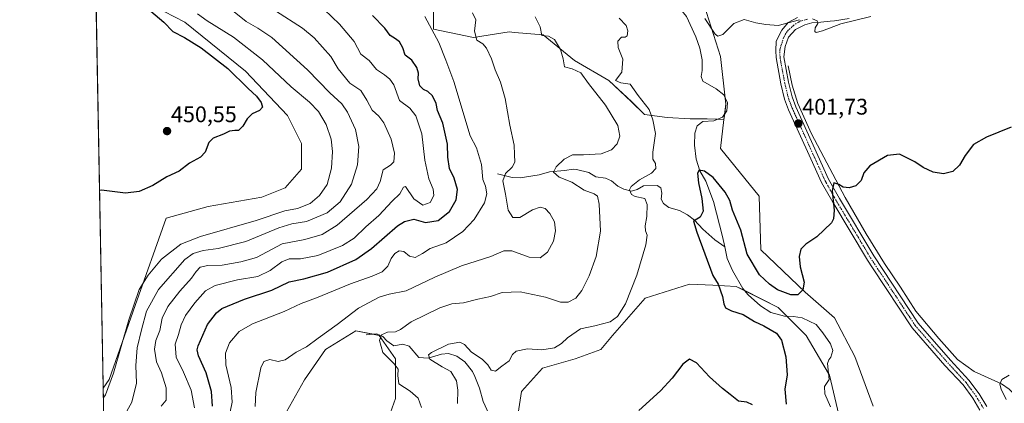
# Model space of a CAD drawing. Units: metres. Extents: x 629234 to 632724, y 4657906 to 4660283.
# Drawn here: x 629234 to 629671, y 4658189 to 4658359 of the extents above; entities that cross this region are included whole.
import ezdxf
from ezdxf.enums import TextEntityAlignment as Align

# ---------------------------------------------------------------- set-up
doc = ezdxf.new("R2010")
doc.units = ezdxf.units.M
doc.header["$MEASUREMENT"] = 0
doc.linetypes.add('TRAZO_Y_PUNTO', pattern=[1, 0.5, -0.25, 0, -0.25])
for name, color, linetype, lineweight in [('Camino', 19, 'Continuous', 0), ('Camino Cxs', 19, 'Continuous', 0), ('Camino eje', 39, 'TRAZO_Y_PUNTO', 13), ('Carátula', 7, 'Continuous', 5), ('Comarca CxS', 133, 'Continuous', 0), ('Comunidad Autónoma CxS', 142, 'Continuous', 0), ('Corriente natural lineal', 142, 'Continuous', 13), ('Cultivos herbáceos CxS', 92, 'Continuous', 0), ('Curva de nivel maestra', 36, 'Continuous', 30), ('Curva de nivel normal', 36, 'Continuous', 0), ('Espacio natural protegido CxS', 2, 'Continuous', 0), ('Municipio CxS', 142, 'Continuous', 0), ('Provincia CxS', 1, 'Continuous', 0), ('Punto de cota en terreno', 7, 'Continuous', 0), ('Rótulo de punto de cota en terreno', 19, 'Continuous', 0), ('Suelo desnudo', 252, 'Continuous', 0), ('Suelo desnudo CxS', 43, 'Continuous', 0)]:
    doc.layers.add(name, color=color, linetype=linetype, lineweight=lineweight)
doc.styles.add('Arial', font='txt', dxfattribs={"height": 0.2})

# ---------------------------------------------------------------- blocks, each defined once
blk = doc.blocks.new('*U157')
at = {"layer": 'Cultivos herbáceos CxS', "color": 92, "linetype": 'Continuous', "lineweight": 0}
for points in [[(629265.2, 4658533.93, 469.22), (629264.96, 4658531.32, 469.23), (629264.9, 4658534.35, 469.21), (629265.2, 4658533.93, 469.22)], [(629273.81, 4658199.05, 445.14), (629271.1, 4658195.26, 445.65), (629267.77, 4658377.49, 450.65), (629275.29, 4658374.14, 449.52), (629307.35, 4658357.58, 447.31), (629334.25, 4658335.85, 448.51), (629352.86, 4658316.19, 448.26), (629359.07, 4658303.77, 448.83), (629359.07, 4658292.39, 448.58), (629351.83, 4658284.11, 448.78), (629341.48, 4658279.97, 448.95), (629317.7, 4658275.83, 449.14), (629299.08, 4658270.66, 449.07), (629285.31, 4658231.91, 443.84), (629273.81, 4658199.05, 445.14)]]:
    blk.add_polyline3d(points, close=True, dxfattribs=at)
blk = doc.blocks.new('*U167')
at = {"layer": 'Curva de nivel normal', "color": 36, "linetype": 'Continuous', "lineweight": 0}
for points in [[(629263.17, 4658629.17, 440), (629264.12, 4658628.57, 440), (629268.32, 4658623.21, 440), (629269.42, 4658619.56, 440), (629271.55, 4658618.2, 440), (629275.55, 4658616.87, 440), (629279.06, 4658612.85, 440), (629284.95, 4658607.05, 440), (629288.68, 4658605.66, 440), (629291.3, 4658603.2, 440), (629296.94, 4658598.78, 440), (629301.05, 4658597.19, 440), (629305.22, 4658593.28, 440), (629308.61, 4658589.15, 440), (629311.06, 4658586.62, 440), (629312.05, 4658583.3, 440), (629313.22, 4658580.79, 440), (629315.38, 4658579.19, 440), (629319.88, 4658577.25, 440), (629327.18, 4658570.86, 440), (629332.02, 4658566.5, 440), (629335.15, 4658561.55, 440), (629338.23, 4658557.5, 440), (629343.17, 4658548.1, 440), (629344.9, 4658541.84, 440), (629345.13, 4658536.74, 440), (629345.8, 4658532.32, 440), (629345.36, 4658528.86, 440), (629344.19, 4658524.36, 440), (629345.08, 4658517.42, 440), (629345.1, 4658511.9, 440), (629341.75, 4658503.95, 440), (629339.51, 4658499.48, 440), (629338.55, 4658496.26, 440), (629336.25, 4658491.34, 440), (629334.94, 4658486.38, 440), (629335.42, 4658479.77, 440), (629336.85, 4658475.46, 440), (629336.28, 4658469.8, 440), (629332.11, 4658454.3, 440), (629330.88, 4658451.16, 440), (629328.17, 4658448.35, 440), (629322.09, 4658445, 440), (629318.76, 4658441.26, 440), (629315.06, 4658437.57, 440), (629310.65, 4658434.42, 440), (629305.3, 4658429.98, 440), (629300.94, 4658428.31, 440), (629298.65, 4658426.56, 440), (629296.66, 4658422.88, 440), (629292.26, 4658418, 440), (629286.15, 4658410.04, 440), (629285.41, 4658408, 440), (629285.56, 4658404.83, 440), (629285.36, 4658399.75, 440), (629283.1, 4658394.72, 440), (629280.79, 4658391.26, 440), (629280.29, 4658389.22, 440), (629281.77, 4658388.26, 440), (629285.84, 4658387.64, 440), (629289.85, 4658385.8, 440), (629294.94, 4658385.22, 440), (629298.74, 4658384.36, 440), (629302.84, 4658382.3, 440), (629307.92, 4658378.93, 440), (629313.25, 4658374.06, 440), (629320.38, 4658367.04, 440), (629328.52, 4658362.68, 440), (629334.54, 4658357.8, 440), (629339.69, 4658354.91, 440), (629345.92, 4658350.67, 440), (629361.78, 4658336.4, 440), (629371.63, 4658326.21, 440), (629376.9, 4658321.28, 440), (629379.54, 4658317.61, 440), (629382.99, 4658309.9, 440), (629384.46, 4658302.43, 440), (629383.89, 4658294.19, 440), (629381.17, 4658285.65, 440), (629376.23, 4658277.83, 440), (629370.42, 4658272.96, 440), (629361.26, 4658269.16, 440), (629354.8, 4658268.11, 440), (629348.96, 4658266.26, 440), (629334.4, 4658260.31, 440), (629322.15, 4658257.13, 440), (629315.42, 4658256.27, 440), (629311.09, 4658254.94, 440), (629307.36, 4658252.25, 440), (629295.68, 4658239.06, 440), (629290.38, 4658229.4, 440), (629288.16, 4658221.07, 440), (629286.24, 4658213.13, 440), (629285.65, 4658205.3, 440), (629285.89, 4658197.46, 440), (629283.84, 4658189.07, 440), (629272.53, 4658168.86, 440), (629271.64, 4658165.79, 440)], [(629271.64, 4658165.79, 440)]]:
    blk.add_polyline3d(points, dxfattribs=at)
blk = doc.blocks.new('*U168')
at = {"layer": 'Curva de nivel normal', "color": 36, "linetype": 'Continuous', "lineweight": 0}
blk.add_polyline3d([(629311.68, 4658186.53, 430), (629310.08, 4658194.39, 430), (629306.69, 4658202.38, 430), (629303.43, 4658209.01, 430), (629302.98, 4658214.7, 430), (629304.6, 4658219, 430), (629305.73, 4658223.37, 430), (629307.58, 4658227.48, 430), (629311.7, 4658233.08, 430), (629316.49, 4658238.38, 430), (629320.76, 4658240.75, 430), (629330.67, 4658243.21, 430), (629339.73, 4658244.81, 430), (629345.25, 4658247.48, 430), (629350.4, 4658251.32, 430), (629353.66, 4658252.52, 430), (629358.68, 4658252.61, 430), (629366.33, 4658254.07, 430), (629377.26, 4658258.45, 430), (629382.42, 4658261.73, 430), (629387.57, 4658266.75, 430), (629393.3, 4658271.81, 430), (629399.26, 4658278.08, 430), (629402.71, 4658281.39, 430), (629404.36, 4658284.39, 430), (629405.16, 4658284.72, 430), (629408.88, 4658279.26, 430), (629412.93, 4658276.43, 430), (629416.18, 4658277.5, 430), (629417.68, 4658280.73, 430), (629417.43, 4658283.47, 430), (629415.56, 4658288.1, 430), (629413.76, 4658296.4, 430), (629412.48, 4658308.07, 430), (629409.74, 4658316.04, 430), (629407.06, 4658319.38, 430), (629402.6, 4658322.83, 430), (629400.07, 4658329.7, 430), (629398.3, 4658332.28, 430), (629395.88, 4658334.18, 430), (629392.32, 4658336.58, 430), (629389.08, 4658340.5, 430), (629385.41, 4658343.32, 430), (629382.45, 4658348.91, 430), (629375.95, 4658356.67, 430), (629369.12, 4658363.08, 430)], dxfattribs=at)
blk = doc.blocks.new('*U178')
at = {"layer": 'Curva de nivel normal', "color": 36, "linetype": 'Continuous', "lineweight": 0}
for points in [[(629611.48, 4658360.09, 405), (629598.16, 4658356.71, 405), (629590.06, 4658353.61, 405), (629587.32, 4658352.87, 405), (629586.66, 4658353.34, 405), (629586.84, 4658355.05, 405), (629587.97, 4658356.88, 405), (629587.78, 4658358.06, 405), (629585.6, 4658358.95, 405)], [(629579.9, 4658358.61, 405), (629570.39, 4658355.98, 405), (629565.03, 4658356.54, 405), (629560.61, 4658357.28, 405), (629555.36, 4658358.64, 405), (629550.75, 4658356.91, 405), (629545.83, 4658352.1, 405), (629543.66, 4658351.3, 405), (629542.56, 4658352.25, 405), (629537.95, 4658359.16, 405)], [(629499.95, 4658359.34, 405), (629503, 4658355.98, 405), (629503.76, 4658353.65, 405), (629503.49, 4658351.46, 405), (629502.59, 4658350.85, 405), (629500.98, 4658350.8, 405), (629499.27, 4658349.08, 405), (629499.5, 4658346.35, 405), (629501.53, 4658341.04, 405), (629501.11, 4658335.38, 405), (629498.3, 4658331.61, 405), (629500.61, 4658330.62, 405), (629504.79, 4658329.99, 405), (629508.43, 4658324.94, 405), (629513.25, 4658318.78, 405), (629514.86, 4658314.21, 405), (629516.04, 4658308.17, 405), (629514.84, 4658299.86, 405), (629514.89, 4658296.7, 405), (629515.98, 4658294.91, 405), (629516.22, 4658292.63, 405), (629514.31, 4658290.52, 405), (629508.98, 4658287.64, 405), (629505.28, 4658284.72, 405), (629504.47, 4658283.11, 405), (629505.45, 4658281.06, 405), (629507.09, 4658280.2, 405), (629511.29, 4658279.28, 405), (629512.29, 4658276.62, 405), (629512.23, 4658271.37, 405), (629511.39, 4658267.26, 405), (629511.56, 4658265.06, 405), (629512.35, 4658263.06, 405), (629511.73, 4658258.73, 405), (629507.83, 4658245.39, 405), (629502.67, 4658232.63, 405), (629499.26, 4658226.95, 405), (629496, 4658224.68, 405), (629489.12, 4658222.94, 405), (629482.83, 4658221.49, 405), (629476.97, 4658217.61, 405), (629474.38, 4658215.07, 405), (629471.33, 4658213.17, 405), (629465.63, 4658212.18, 405), (629459.24, 4658212.69, 405), (629454.26, 4658211.61, 405), (629452.65, 4658210.21, 405), (629451.16, 4658207.34, 405), (629447.84, 4658204.93, 405), (629445.16, 4658202.82, 405), (629443.2, 4658203.26, 405), (629441.67, 4658205.63, 405), (629439.18, 4658208.04, 405), (629434.42, 4658211.21, 405), (629431.36, 4658214.55, 405), (629429.22, 4658215.64, 405), (629424.2, 4658214.81, 405), (629416.67, 4658211.03, 405), (629415.44, 4658210, 405), (629415.94, 4658208.17, 405), (629421.42, 4658204.75, 405), (629425.32, 4658202.64, 405), (629427.85, 4658198.51, 405), (629428.4, 4658194.3, 405), (629428.22, 4658188.48, 405)]]:
    blk.add_polyline3d(points, dxfattribs=at)
blk = doc.blocks.new('*U180')
at = {"layer": 'Curva de nivel normal', "color": 36, "linetype": 'Continuous', "lineweight": 0}
blk.add_polyline3d([(629347.5, 4658362.51, 435), (629359.46, 4658354.81, 435), (629364.66, 4658350.62, 435), (629372.07, 4658342.33, 435), (629375.38, 4658336.83, 435), (629380.45, 4658330.41, 435), (629385.4, 4658327.16, 435), (629388.08, 4658322.94, 435), (629390.37, 4658318.48, 435), (629393.37, 4658315.83, 435), (629395.56, 4658312.83, 435), (629398.78, 4658305.67, 435), (629400.26, 4658299.42, 435), (629400.04, 4658295.56, 435), (629398.51, 4658294.04, 435), (629395.23, 4658292.05, 435), (629393.97, 4658286.88, 435), (629392.48, 4658283.59, 435), (629388.04, 4658278.91, 435), (629374.95, 4658267.5, 435), (629368.19, 4658263.39, 435), (629360.62, 4658261.21, 435), (629350.52, 4658259.18, 435), (629339.15, 4658253.13, 435), (629332.23, 4658251.2, 435), (629323.94, 4658249.78, 435), (629317.61, 4658249.6, 435), (629314.19, 4658248.85, 435), (629312.3, 4658246.99, 435), (629310.28, 4658244, 435), (629305.1, 4658238.22, 435), (629299.77, 4658231.47, 435), (629297.32, 4658226.32, 435), (629296.19, 4658220.76, 435), (629294.51, 4658216.4, 435), (629293.82, 4658212.48, 435), (629294.73, 4658206.88, 435), (629297.06, 4658202, 435), (629299.12, 4658195.38, 435), (629299.05, 4658189.96, 435), (629296.82, 4658187.19, 435)], dxfattribs=at)
blk = doc.blocks.new('*U183')
at = {"layer": 'Curva de nivel maestra', "color": 36, "linetype": 'Continuous', "lineweight": 30}
for points in [[(629673.76, 4658310.91, 400), (629662.75, 4658306.6, 400), (629657.05, 4658303.22, 400), (629653.38, 4658298.39, 400), (629650.89, 4658294.07, 400), (629647.87, 4658291.32, 400), (629643.78, 4658290.26, 400), (629639.1, 4658291.07, 400), (629634.76, 4658293.11, 400), (629631.11, 4658295.55, 400), (629624.3, 4658298.97, 400), (629618.86, 4658298.41, 400), (629611.15, 4658293.82, 400), (629608.5, 4658290.73, 400), (629607.22, 4658287.34, 400), (629604.92, 4658284.96, 400), (629601.91, 4658284.02, 400), (629599.28, 4658284.3, 400), (629597.39, 4658285.6, 400), (629595.16, 4658286.32, 400), (629594.42, 4658282.73, 400), (629595.23, 4658274.23, 400), (629595, 4658270.27, 400), (629594.02, 4658268.48, 400), (629587.64, 4658262.41, 400), (629582.7, 4658259.15, 400), (629580.44, 4658256.82, 400), (629579.76, 4658253.57, 400), (629580.26, 4658249.03, 400), (629581.92, 4658242.2, 400), (629581.4, 4658238.89, 400), (629579.17, 4658236.56, 400), (629576.06, 4658236.61, 400), (629570.07, 4658238.82, 400), (629566.64, 4658241.28, 400), (629562.13, 4658245.46, 400), (629556.76, 4658254.62, 400), (629553.9, 4658265.35, 400), (629550.18, 4658274.15, 400), (629549.02, 4658278.41, 400), (629546.91, 4658282.15, 400), (629541.63, 4658288.68, 400), (629537.82, 4658291.47, 400), (629535.41, 4658291.96, 400), (629534.65, 4658290.56, 400), (629535.12, 4658286.24, 400), (629536.63, 4658279.36, 400), (629537.21, 4658273.73, 400), (629535.8, 4658271.06, 400), (629532.91, 4658269.23, 400), (629534.37, 4658264.36, 400), (629541.43, 4658245.18, 400), (629543.9, 4658241.38, 400), (629545.82, 4658235.91, 400), (629546.32, 4658232.65, 400), (629547.14, 4658230.86, 400), (629549.7, 4658229.5, 400), (629554.93, 4658227.96, 400), (629559.93, 4658224.84, 400), (629564.14, 4658222.85, 400), (629569.77, 4658219.57, 400), (629571.99, 4658216.5, 400), (629573.91, 4658209.13, 400), (629574.4, 4658201.22, 400), (629573.43, 4658194.81, 400), (629573.93, 4658188.22, 400)], [(629559.08, 4658187.83, 400), (629556.59, 4658189.05, 400), (629552.79, 4658189.5, 400), (629549.1, 4658192.44, 400), (629545.69, 4658195.03, 400), (629539.98, 4658200.32, 400), (629534.23, 4658206.45, 400), (629531.09, 4658208.03, 400), (629528.14, 4658205.94, 400), (629523.42, 4658199.66, 400), (629518.2, 4658194.05, 400), (629508.6, 4658185.3, 400)]]:
    blk.add_polyline3d(points, dxfattribs=at)
blk = doc.blocks.new('*U184')
at = {"layer": 'Curva de nivel maestra', "color": 36, "linetype": 'Continuous', "lineweight": 30}
blk.add_polyline3d([(629319.66, 4658187.24, 425), (629319.2, 4658193.73, 425), (629316.76, 4658202.05, 425), (629313.36, 4658209.52, 425), (629312.77, 4658212.27, 425), (629313.23, 4658214.07, 425), (629317.32, 4658223.4, 425), (629321.34, 4658228.63, 425), (629323.8, 4658230.57, 425), (629333.77, 4658234.76, 425), (629345.86, 4658238.71, 425), (629353.56, 4658242.36, 425), (629360.16, 4658243.68, 425), (629370.64, 4658246.61, 425), (629383.1, 4658252.24, 425), (629390.15, 4658257.11, 425), (629401.71, 4658267.19, 425), (629404.7, 4658269.17, 425), (629408.82, 4658270.13, 425), (629414.11, 4658268.64, 425), (629419.7, 4658269.6, 425), (629424.67, 4658273.61, 425), (629427.59, 4658278.78, 425), (629428.27, 4658283.35, 425), (629426.71, 4658288.42, 425), (629424.63, 4658292.61, 425), (629423.94, 4658297.59, 425), (629423.79, 4658303.43, 425), (629421.76, 4658312.73, 425), (629419.37, 4658318.34, 425), (629418.8, 4658321.44, 425), (629417.18, 4658324.82, 425), (629415.1, 4658326.79, 425), (629413.14, 4658327.61, 425), (629411.58, 4658329.34, 425), (629410.76, 4658332.34, 425), (629410.88, 4658334.96, 425), (629410.2, 4658337.38, 425), (629408, 4658340.62, 425), (629405.1, 4658342.87, 425), (629404.03, 4658346.1, 425), (629402.54, 4658348.77, 425), (629400.82, 4658350.1, 425), (629398.4, 4658351.56, 425), (629396.03, 4658354.82, 425), (629390.55, 4658360.52, 425)], dxfattribs=at)
blk = doc.blocks.new('*U190')
at = {"layer": 'Curva de nivel maestra', "color": 36, "linetype": 'Continuous', "lineweight": 30}
for points in [[(629263.74, 4658598.03, 450), (629264.69, 4658597.35, 450), (629297.5, 4658574.42, 450), (629310.7, 4658564.44, 450), (629319.93, 4658555.39, 450), (629325.37, 4658548.3, 450), (629329.26, 4658539.36, 450), (629330.75, 4658530.37, 450), (629330.16, 4658522.52, 450), (629328.93, 4658517.37, 450), (629321.65, 4658496.72, 450), (629315.65, 4658475.98, 450), (629311.86, 4658465.69, 450), (629304.52, 4658453.37, 450), (629293.55, 4658441.23, 450), (629282.55, 4658431.15, 450), (629276.8, 4658424.97, 450), (629271.71, 4658419.3, 450), (629269.27, 4658412.51, 450), (629268.33, 4658398.56, 450), (629267.42, 4658396.63, 450)], [(629267.71, 4658380.74, 450), (629268.68, 4658379.33, 450), (629275.65, 4658373.74, 450), (629288.45, 4658365.65, 450), (629298.01, 4658357.55, 450), (629302.04, 4658353.33, 450), (629307.14, 4658350.68, 450), (629314.55, 4658346.18, 450), (629326.42, 4658337.04, 450), (629335.44, 4658328.07, 450), (629339.11, 4658324.74, 450), (629341.23, 4658321.86, 450), (629341.73, 4658319.89, 450), (629340.52, 4658318.33, 450), (629337.26, 4658316.92, 450), (629335.05, 4658314.72, 450), (629333.09, 4658311.38, 450), (629331.18, 4658309.47, 450), (629329.44, 4658309.46, 450), (629327.18, 4658309.2, 450), (629324.42, 4658307.92, 450), (629319.92, 4658306.14, 450), (629317.92, 4658304.21, 450), (629316.32, 4658299.88, 450), (629314.28, 4658297.71, 450), (629309.42, 4658295.06, 450), (629304.84, 4658291.52, 450), (629299.42, 4658289, 450), (629293.18, 4658285.15, 450), (629287.1, 4658282.46, 450), (629281.1, 4658281.66, 450), (629270.44, 4658283.04, 450), (629269.5, 4658282.94, 450)]]:
    blk.add_polyline3d(points, dxfattribs=at)
blk = doc.blocks.new('5PATER')
at = {"layer": 'Carátula', "linetype": 'Continuous', "lineweight": 5}
h = blk.add_hatch(color=250, dxfattribs=at)
edge = h.paths.add_edge_path()
edge.add_ellipse((0, 0.01), major_axis=(-1.33, -1.34), ratio=0.999422, start_angle=0, end_angle=360)

msp = doc.modelspace()

# ---------------------------------------------------------------- linework, layer by layer
at = {"layer": 'Camino', "color": 19, "linetype": 'Continuous', "lineweight": 0}
for points in [[(629659.91, 4658185.55, 395.5), (629656.71, 4658190.82, 395.87), (629652.42, 4658196.66, 396.13), (629644.33, 4658205.35, 396.56), (629629.85, 4658221.93, 397.17), (629612.25, 4658248.6, 398.25), (629609.98, 4658252.06, 398.45), (629594.62, 4658277.64, 399.95), (629589.7, 4658286.5, 400.38), (629584.91, 4658296.98, 400.83), (629575.09, 4658318.69, 402.14), (629573.32, 4658323.35, 402.45), (629571.67, 4658330.23, 402.96), (629569.5, 4658341.84, 403.83), (629569.44, 4658344.79, 404.06), (629569.58, 4658349.15, 404.38), (629572, 4658353.99, 404.77), (629574.86, 4658357.4, 404.95), (629578.99, 4658359.63, 405.03)], [(629601.95, 4658359.13, 405.05), (629595.44, 4658358.11, 405), (629593.57, 4658357.98, 405), (629589.31, 4658357.48, 404.94), (629585.42, 4658357.24, 404.88), (629582.32, 4658356.37, 404.8), (629578.11, 4658354.23, 404.64), (629575.08, 4658350.89, 404.43), (629573.54, 4658346.72, 404.15), (629572.92, 4658342.2, 403.82), (629575.02, 4658330.95, 402.93), (629576.6, 4658324.36, 402.38), (629578.26, 4658320.01, 402.15), (629588.04, 4658298.4, 400.69), (629592.82, 4658287.92, 400.16), (629597.59, 4658279.35, 399.69), (629612.88, 4658253.88, 398.26), (629632.58, 4658224.02, 396.95), (629646.88, 4658207.65, 396.23), (629655.06, 4658198.85, 395.86), (629659.57, 4658192.73, 395.67), (629662.95, 4658187.16, 395.44)]]:
    msp.add_polyline3d(points, dxfattribs=at)
at = {"layer": 'Camino Cxs', "color": 19, "linetype": 'Continuous', "lineweight": 0}
for points in [[(629659.91, 4658185.55, 395.5), (629656.71, 4658190.82, 395.87), (629652.42, 4658196.66, 396.13), (629644.33, 4658205.35, 396.56), (629629.85, 4658221.93, 397.17), (629612.25, 4658248.6, 398.25), (629609.98, 4658252.06, 398.45), (629594.62, 4658277.64, 399.95), (629589.7, 4658286.5, 400.38), (629584.91, 4658296.98, 400.83), (629575.09, 4658318.69, 402.14), (629573.32, 4658323.35, 402.45), (629571.67, 4658330.23, 402.96), (629569.5, 4658341.84, 403.83), (629569.44, 4658344.79, 404.06), (629569.58, 4658349.15, 404.38), (629572, 4658353.99, 404.77), (629574.86, 4658357.4, 404.95), (629578.99, 4658359.63, 405.03)], [(629601.95, 4658359.13, 405.05), (629595.44, 4658358.11, 405), (629593.57, 4658357.98, 405), (629589.31, 4658357.48, 404.94), (629585.42, 4658357.24, 404.88), (629582.32, 4658356.37, 404.8), (629578.11, 4658354.23, 404.64), (629575.08, 4658350.89, 404.43), (629573.54, 4658346.72, 404.15), (629572.92, 4658342.2, 403.82), (629575.02, 4658330.95, 402.93), (629576.6, 4658324.36, 402.38), (629578.26, 4658320.01, 402.15), (629588.04, 4658298.4, 400.69), (629592.82, 4658287.92, 400.16), (629597.59, 4658279.35, 399.69), (629612.88, 4658253.88, 398.26), (629632.58, 4658224.02, 396.95), (629646.88, 4658207.65, 396.23), (629655.06, 4658198.85, 395.86), (629659.57, 4658192.73, 395.67), (629662.95, 4658187.16, 395.44)]]:
    msp.add_polyline3d(points, dxfattribs=at)
at = {"layer": 'Camino eje', "color": 39, "linetype": 'TRAZO_Y_PUNTO', "lineweight": 13}
msp.add_polyline3d([(629583.51, 4658358.83, 404.92), (629580.34, 4658358.04, 404.88), (629577.32, 4658356.13, 404.79), (629574.38, 4658353.43, 404.64), (629572.8, 4658350.58, 404.47), (629571.2, 4658345.37, 404.09), (629571.27, 4658341.72, 403.81), (629573.35, 4658330.59, 402.95), (629574.96, 4658323.86, 402.41), (629575.85, 4658321.53, 402.25), (629576.68, 4658319.35, 402.11), (629581.59, 4658308.5, 401.31), (629586.48, 4658297.69, 400.73), (629588.87, 4658292.45, 400.47), (629591.26, 4658287.21, 400.23), (629593.72, 4658282.78, 400), (629596.11, 4658278.5, 399.76), (629611.43, 4658252.97, 398.3), (629612.57, 4658251.24, 398.24), (629622.42, 4658236.31, 397.48), (629631.22, 4658222.98, 397.01), (629645.61, 4658206.5, 396.37), (629649.65, 4658202.16, 396.2), (629653.74, 4658197.76, 395.99), (629656, 4658194.7, 395.91), (629658.14, 4658191.78, 395.78), (629661.43, 4658186.36, 395.48)], dxfattribs=at)
at = {"layer": 'Comarca CxS', "color": 133, "linetype": 'Continuous', "lineweight": 0}
msp.add_polyline3d([(632723.96, 4657969.42, 636.47), (629276.39, 4657905.73, 402.5), (629234.11, 4660218.85, 379.19), (632680.55, 4660282.56, 428.49), (632723.96, 4657969.42, 636.47)], close=True, dxfattribs=at)
at = {"layer": 'Comunidad Autónoma CxS', "color": 142, "linetype": 'Continuous', "lineweight": 0}
msp.add_polyline3d([(632723.96, 4657969.42, 636.47), (629276.39, 4657905.73, 402.5), (629234.11, 4660218.85, 379.19), (632680.55, 4660282.56, 428.49), (632723.96, 4657969.42, 636.47)], close=True, dxfattribs=at)
at = {"layer": 'Corriente natural lineal', "color": 142, "linetype": 'Continuous', "lineweight": 13}
for points in [[(629526.33, 4658364.11, 403.61), (629529.72, 4658360.04, 403.42), (629533.96, 4658351.02, 403.01), (629535.75, 4658346.04, 402.33), (629536.7, 4658340.74, 401.97), (629536.68, 4658336.1, 401.71), (629536.23, 4658333.38, 401.6), (629537.06, 4658331.38, 401.87), (629542.92, 4658327.91, 401.97), (629546.3, 4658325.29, 402.08), (629547.95, 4658321.73, 401.8), (629547.62, 4658318.2, 401.36), (629545.72, 4658315.38, 401.07), (629541.95, 4658313.84, 400.88), (629536.97, 4658313.46, 400.67), (629534.55, 4658311.55, 400.7), (629533.48, 4658308.24, 400.61), (629533.34, 4658302.96, 400.42), (629534.04, 4658296.76, 400.17), (629535.76, 4658291.55, 400.01), (629538.37, 4658287.09, 399.82), (629541.73, 4658277.95, 399.66), (629545.75, 4658262.43, 399.47), (629546.72, 4658257.96, 399.39)], [(629574.83, 4658338.18, 403.47), (629576.62, 4658329.6, 402.78), (629579.16, 4658321.41, 402.25), (629585.17, 4658307.95, 401.19), (629600.16, 4658279.75, 399.65), (629609.45, 4658263.67, 398.73), (629617.55, 4658250.5, 398.04), (629624.72, 4658240.01, 397.52), (629631.52, 4658229.39, 397.08), (629641.69, 4658217.29, 396.56), (629650.03, 4658208.02, 396.05), (629657.33, 4658202.6, 395.67), (629669.48, 4658197.17, 394.94), (629672.9, 4658194.81, 394.72), (629679.21, 4658188.71, 394.38)], [(629445.95, 4658290.34, 416.11), (629452.45, 4658288.64, 412.74), (629455.97, 4658288.48, 412.07), (629464.41, 4658289.9, 411.16), (629469.01, 4658291.16, 410.32), (629475.75, 4658291.68, 408.88), (629479.69, 4658292.31, 408.07), (629481.07, 4658292.22, 407.85), (629486.46, 4658290.9, 407.33), (629489.62, 4658288.96, 406.77), (629493.88, 4658288.38, 406.34), (629496.49, 4658287.15, 406.21), (629499.4, 4658284.75, 405.62), (629502.07, 4658283.45, 404.69), (629505.38, 4658282.58, 404.31), (629507.85, 4658283.38, 403.61), (629510.71, 4658284.91, 403.54), (629516.8, 4658285.03, 402.86), (629518.43, 4658284.06, 402.82), (629518.82, 4658281.69, 402.53), (629518.54, 4658279.08, 402.25), (629519.55, 4658277.17, 402.09), (629521.97, 4658275.41, 401.42), (629526.75, 4658274.05, 400.5), (629530.18, 4658272.03, 400.44), (629533.4, 4658269.72, 399.99), (629536.99, 4658265.75, 399.73), (629542.32, 4658260.94, 399.53), (629546.72, 4658257.96, 399.39)], [(629546.72, 4658257.96, 399.39), (629547.86, 4658252.74, 399.24), (629550.12, 4658247.45, 398.93), (629554.78, 4658239.39, 398.55), (629557.18, 4658236.69, 398.41), (629562.61, 4658231.71, 398.06), (629567.16, 4658228.77, 397.76), (629573.22, 4658227.11, 397.47), (629577.29, 4658227.03, 397.25), (629581.15, 4658226.46, 397.23), (629587.31, 4658223.42, 396.85), (629590.27, 4658219.83, 396.48), (629593.62, 4658214.92, 396.05), (629594.67, 4658211.94, 395.61), (629593.74, 4658209.04, 395.49), (629592.84, 4658207.77, 395.45), (629592.31, 4658206.17, 395.37), (629592.99, 4658199.09, 395.29), (629590.98, 4658196, 395.04), (629591.09, 4658192.8, 394.99), (629593.6, 4658186.94, 395.23)], [(629387.72, 4658218.96, 410.94), (629392.47, 4658219.27, 410.29), (629395.14, 4658218.21, 409.69), (629396.89, 4658216.16, 409.27), (629400.01, 4658214.02, 408.51), (629404.06, 4658214.68, 408.02), (629406.77, 4658213.93, 407.32), (629411.15, 4658208.9, 406.26), (629415.18, 4658208.52, 404.97), (629421.1, 4658210.3, 404.45), (629424.3, 4658210.68, 404.02), (629428.02, 4658209.4, 403.53), (629431.5, 4658206.91, 403.11), (629434.92, 4658202.58, 402.9), (629435.92, 4658200.44, 402.72), (629437.98, 4658195.25, 402.41), (629439.65, 4658189.37, 401.97), (629442.14, 4658183.87, 401.49)]]:
    msp.add_polyline3d(points, dxfattribs=at)
at = {"layer": 'Cultivos herbáceos CxS', "color": 92, "linetype": 'Continuous', "lineweight": 0}
for points in [[(629271.1, 4658195.26, 445.65), (629267.77, 4658377.49, 450.65)], [(629271.1, 4658195.26, 445.65), (629273.81, 4658199.05, 445.14), (629285.31, 4658231.92, 443.84), (629299.08, 4658270.66, 449.07), (629317.7, 4658275.83, 449.14), (629341.48, 4658279.97, 448.95), (629351.83, 4658284.11, 448.78), (629359.07, 4658292.39, 448.58), (629359.07, 4658303.77, 448.83), (629352.86, 4658316.19, 448.26), (629334.24, 4658335.85, 448.51), (629307.35, 4658357.58, 447.31), (629275.29, 4658374.14, 449.52), (629267.77, 4658377.49, 450.65)], [(629612.57, 4658187.26, 397.03), (629604.41, 4658209.3, 398.41), (629595.43, 4658226.44, 398.68), (629582.37, 4658237.87, 399.89), (629562.78, 4658256.64, 401.02), (629561.97, 4658280.31, 401.65), (629544.82, 4658301.53, 402.15), (629546.42, 4658314.31, 400.98), (629547.27, 4658321.12, 401.52), (629544.82, 4658342.35, 403.9), (629536.66, 4658368.47, 406)], [(629536.66, 4658368.47, 406), (629544.82, 4658342.35, 403.9), (629546.96, 4658323.88, 401.75), (629547.27, 4658321.12, 401.52), (629546.75, 4658316.9, 401.09), (629546.42, 4658314.32, 400.98)], [(629546.42, 4658314.32, 400.98), (629544.82, 4658301.54, 402.15), (629561.97, 4658280.31, 401.65), (629562.78, 4658256.64, 401.02), (629582.37, 4658237.87, 399.89), (629595.43, 4658226.44, 398.68), (629604.41, 4658209.3, 398.41), (629612.57, 4658187.26, 397.03)], [(629597.3, 4658183.46, 394.94), (629593.17, 4658201.05, 395.4), (629592.73, 4658201.79, 395.32), (629582.82, 4658218.65, 397.19), (629574.39, 4658227.09, 397.39), (629570.41, 4658231.06, 397.72), (629555.59, 4658238.48, 398.52), (629551.8, 4658240.38, 398.7), (629541.45, 4658240.89, 400.44), (629531.11, 4658241.41, 401.75), (629511.46, 4658235.2, 403.65), (629496.98, 4658218.65, 404.27), (629491.81, 4658212.44, 403.6), (629480.43, 4658208.3, 403.68), (629465.95, 4658204.16, 403.54), (629456.64, 4658193.82, 403.02), (629454.57, 4658180.36, 402.49)], [(629454.58, 4658180.36, 402.49), (629456.64, 4658193.82, 403.02), (629465.95, 4658204.16, 403.54), (629480.43, 4658208.3, 403.68), (629491.81, 4658212.44, 403.6), (629496.98, 4658218.65, 404.27), (629511.46, 4658235.2, 403.65), (629531.11, 4658241.41, 401.75), (629541.45, 4658240.89, 400.44), (629551.8, 4658240.38, 398.7), (629570.41, 4658231.06, 397.72), (629582.82, 4658218.64, 397.19), (629593.17, 4658201.05, 395.4), (629597.3, 4658183.46, 394.94)], [(629351.15, 4658182.44, 411.45), (629360.46, 4658198.99, 411.71), (629369.77, 4658212.44, 413.91), (629383.21, 4658220.72, 412.64), (629393.55, 4658218.65, 409.99), (629400.79, 4658208.3, 409.25), (629400.79, 4658190.71, 411.45), (629395.62, 4658176.23, 413.62)], [(629395.62, 4658176.23, 413.62), (629400.79, 4658190.71, 411.45), (629400.79, 4658208.3, 409.25), (629393.55, 4658218.65, 409.99), (629390.96, 4658219.17, 410.49), (629383.21, 4658220.72, 412.64), (629369.77, 4658212.45, 413.91), (629360.46, 4658198.99, 411.71), (629351.15, 4658182.44, 411.45)]]:
    msp.add_polyline3d(points, dxfattribs=at)
at = {"layer": 'Curva de nivel normal', "color": 36, "linetype": 'Continuous', "lineweight": 0}
for points in [[(629312.9, 4658361.17, 445), (629317.22, 4658358.06, 445), (629328.95, 4658350.79, 445), (629341.81, 4658340.74, 445), (629354.54, 4658328.83, 445), (629362.69, 4658321.98, 445), (629366.61, 4658317.91, 445), (629370.07, 4658312.14, 445), (629372.18, 4658305.58, 445), (629372.8, 4658300.21, 445), (629372.38, 4658292.74, 445), (629370.46, 4658285.55, 445), (629367.07, 4658280.65, 445), (629362.9, 4658277.18, 445), (629357.37, 4658274.88, 445), (629351.74, 4658273.83, 445), (629339.03, 4658269.59, 445), (629314.22, 4658262.42, 445), (629305.54, 4658259.16, 445), (629297.02, 4658252.42, 445), (629291.07, 4658245.4, 445), (629287.1, 4658239.06, 445), (629282.53, 4658225.56, 445), (629275.68, 4658201.83, 445), (629272.1, 4658192.33, 445), (629271.18, 4658190.79, 445)], [(629413.78, 4658359.97, 420), (629420.02, 4658348.46, 420), (629423, 4658340.64, 420), (629426.61, 4658331.25, 420), (629433.89, 4658307.05, 420), (629436.61, 4658301.76, 420), (629438.95, 4658294.38, 420), (629439.46, 4658287.82, 420), (629440.63, 4658284.73, 420), (629441.2, 4658281.33, 420), (629440.17, 4658277.46, 420), (629435.65, 4658269.99, 420), (629430.59, 4658264.73, 420), (629423.26, 4658259.74, 420), (629416.12, 4658257.11, 420), (629412.75, 4658254.99, 420), (629409.41, 4658253.23, 420), (629406.96, 4658253.74, 420), (629404.51, 4658255.87, 420), (629402.43, 4658256.2, 420), (629400.44, 4658254.96, 420), (629398.88, 4658252.73, 420), (629397.36, 4658249.34, 420), (629394.83, 4658246.83, 420), (629390.34, 4658244.88, 420), (629380.79, 4658241.57, 420), (629365.68, 4658235.29, 420), (629358.86, 4658232.75, 420), (629351.45, 4658229.18, 420), (629337.39, 4658223.84, 420), (629331.48, 4658220.4, 420), (629327.18, 4658215.34, 420), (629325.3, 4658210.83, 420), (629325.52, 4658205.55, 420), (629327.82, 4658195.5, 420), (629328.4, 4658189, 420), (629325.21, 4658174.13, 420)], [(629338.59, 4658187.07, 415), (629338.79, 4658193.37, 415), (629341.05, 4658204.33, 415), (629342.41, 4658207.01, 415), (629345.09, 4658207.99, 415), (629348.76, 4658207.02, 415), (629351.76, 4658207.83, 415), (629356.78, 4658211.19, 415), (629361.24, 4658213.51, 415), (629366.41, 4658217.44, 415), (629374.96, 4658223.53, 415), (629384.29, 4658230.64, 415), (629393.55, 4658235.59, 415), (629397.93, 4658236.94, 415), (629405.47, 4658238.38, 415), (629418.26, 4658244.4, 415), (629430.08, 4658249.49, 415), (629443.08, 4658253.66, 415), (629448.73, 4658256.13, 415), (629452.33, 4658256.13, 415), (629460.06, 4658253.29, 415), (629464.95, 4658253.02, 415), (629468.22, 4658255.58, 415), (629470.76, 4658260.43, 415), (629471.76, 4658264.99, 415), (629471.22, 4658269.06, 415), (629469.25, 4658272.74, 415), (629467.13, 4658274.85, 415), (629464.95, 4658275.42, 415), (629461.52, 4658274.31, 415), (629455.88, 4658270.98, 415), (629452.75, 4658270.98, 415), (629450.78, 4658274.12, 415), (629449.58, 4658281.31, 415), (629448.34, 4658287.2, 415), (629449.53, 4658290.45, 415), (629452.56, 4658293.27, 415), (629453.68, 4658295.48, 415), (629453.49, 4658298.86, 415), (629453.35, 4658302.92, 415), (629451.42, 4658311.85, 415), (629449.38, 4658323.72, 415), (629447.32, 4658330.96, 415), (629444.9, 4658336.38, 415), (629443.33, 4658341.26, 415), (629441.17, 4658346.04, 415), (629439.45, 4658347.86, 415), (629436.82, 4658349.56, 415), (629435.82, 4658353.58, 415), (629436.37, 4658358.6, 415), (629434.94, 4658361.59, 415)], [(629412.29, 4658186.73, 410), (629410.78, 4658190.86, 410), (629407.3, 4658193.96, 410), (629402.3, 4658197.14, 410), (629401.84, 4658200.86, 410), (629401.87, 4658203.7, 410), (629400.22, 4658206.04, 410), (629395.18, 4658211.11, 410), (629393.61, 4658216.4, 410), (629394.51, 4658218.96, 410), (629397.26, 4658220.12, 410), (629400.73, 4658220.27, 410), (629403.02, 4658221.31, 410), (629407.73, 4658224.58, 410), (629420.41, 4658230.84, 410), (629425.69, 4658232.7, 410), (629430.9, 4658233.12, 410), (629437.26, 4658234.75, 410), (629442.81, 4658235.9, 410), (629448.08, 4658237.7, 410), (629456.04, 4658237.98, 410), (629467.33, 4658235.58, 410), (629473.94, 4658233.42, 410), (629477.36, 4658233.36, 410), (629480.68, 4658235.18, 410), (629483.34, 4658238.48, 410), (629486.67, 4658244.99, 410), (629489.69, 4658253.55, 410), (629491.66, 4658264.86, 410), (629491.12, 4658276.78, 410), (629490.33, 4658280.32, 410), (629488.78, 4658281.44, 410), (629484.42, 4658283.08, 410), (629478.94, 4658286.6, 410), (629473.35, 4658288.83, 410), (629470.77, 4658291, 410), (629471.95, 4658293.39, 410), (629475.61, 4658296.76, 410), (629479.19, 4658298.76, 410), (629484.05, 4658298.64, 410), (629491.94, 4658299.15, 410), (629496.58, 4658300.9, 410), (629499.11, 4658303.56, 410), (629500.17, 4658306.98, 410), (629499.3, 4658311.74, 410), (629493.86, 4658320.67, 410), (629486.28, 4658330.26, 410), (629483.01, 4658334.99, 410), (629479.13, 4658336.78, 410), (629475.7, 4658337.68, 410), (629475.13, 4658341.26, 410), (629473.88, 4658345.35, 410), (629471.26, 4658349.81, 410), (629468.66, 4658351.35, 410), (629465.58, 4658351.66, 410), (629464.9, 4658355.51, 410), (629462.68, 4658359.85, 410)], [(629672.82, 4658201.04, 395), (629669.63, 4658199.12, 395), (629668.7, 4658197.07, 395), (629669.32, 4658194.74, 395), (629671.61, 4658190.24, 395)]]:
    msp.add_polyline3d(points, dxfattribs=at)
at = {"layer": 'Espacio natural protegido CxS', "color": 2, "linetype": 'Continuous', "lineweight": 0}
msp.add_polyline3d([(632723.96, 4657969.42, 636.47), (629276.39, 4657905.73, 402.5), (629234.11, 4660218.85, 379.19), (632680.55, 4660282.56, 428.49), (632723.96, 4657969.42, 636.47)], close=True, dxfattribs=at)
at = {"layer": 'Municipio CxS', "color": 142, "linetype": 'Continuous', "lineweight": 0}
msp.add_polyline3d([(629276.39, 4657905.73, 402.5), (629264.9, 4658534.12, 469.22)], dxfattribs=at)
at = {"layer": 'Provincia CxS', "color": 1, "linetype": 'Continuous', "lineweight": 0}
msp.add_polyline3d([(632723.96, 4657969.42, 636.47), (629276.39, 4657905.73, 402.5), (629234.11, 4660218.85, 379.19), (632680.55, 4660282.56, 428.49), (632723.96, 4657969.42, 636.47)], close=True, dxfattribs=at)
at = {"layer": 'Suelo desnudo', "color": 252, "linetype": 'Continuous', "lineweight": 0}
for points in [[(629495.64, 4658389.28, 406.76), (629491.57, 4658380.37, 405.59), (629490.06, 4658379.13, 405.22), (629484.61, 4658374.68, 406.01), (629471.33, 4658380.37, 408.97), (629449.21, 4658384.16, 411.64), (629435.93, 4658387.32, 412.98), (629424.55, 4658382.9, 414.5), (629417.59, 4658372.78, 416.77), (629417.59, 4658354.45, 419.67), (629435.3, 4658350.65, 415.18), (629451.1, 4658353.18, 412.38), (629453.58, 4658352.98, 412.07), (629466.28, 4658351.92, 409.7), (629480.19, 4658340.54, 408.98), (629495.36, 4658331.69, 405.85), (629505.47, 4658322.2, 405.96), (629511.16, 4658316.51, 405.71), (629521.28, 4658315.25, 402.37), (629531.4, 4658314.61, 401.2), (629538.98, 4658314.61, 401.12), (629543.41, 4658314.44, 401.06), (629546.42, 4658314.32, 400.98)], [(629271.1, 4658195.26, 445.65), (629273.81, 4658199.05, 445.14), (629285.31, 4658231.92, 443.84), (629299.08, 4658270.66, 449.07), (629317.7, 4658275.83, 449.14), (629341.48, 4658279.97, 448.95), (629351.83, 4658284.11, 448.78), (629359.07, 4658292.39, 448.58), (629359.07, 4658303.77, 448.83), (629352.86, 4658316.19, 448.26), (629334.24, 4658335.85, 448.51), (629307.35, 4658357.58, 447.31), (629275.29, 4658374.14, 449.52), (629267.77, 4658377.49, 450.65)], [(629536.66, 4658368.47, 406), (629544.82, 4658342.35, 403.9), (629546.96, 4658323.88, 401.75), (629547.27, 4658321.12, 401.52), (629546.75, 4658316.9, 401.09), (629546.42, 4658314.32, 400.98)], [(629546.42, 4658314.32, 400.98), (629544.82, 4658301.54, 402.15), (629561.97, 4658280.31, 401.65), (629562.78, 4658256.64, 401.02), (629582.37, 4658237.87, 399.89), (629595.43, 4658226.44, 398.68), (629604.41, 4658209.3, 398.41), (629612.57, 4658187.26, 397.03)], [(629597.3, 4658183.46, 394.94), (629593.17, 4658201.05, 395.4), (629592.73, 4658201.79, 395.32), (629582.82, 4658218.65, 397.19), (629574.39, 4658227.09, 397.39), (629570.41, 4658231.06, 397.72), (629555.59, 4658238.48, 398.52), (629551.8, 4658240.38, 398.7), (629541.45, 4658240.89, 400.44), (629531.11, 4658241.41, 401.75), (629511.46, 4658235.2, 403.65), (629496.98, 4658218.65, 404.27), (629491.81, 4658212.44, 403.6), (629480.43, 4658208.3, 403.68), (629465.95, 4658204.16, 403.54), (629456.64, 4658193.82, 403.02), (629454.57, 4658180.36, 402.49)], [(629395.62, 4658176.23, 413.62), (629400.79, 4658190.71, 411.45), (629400.79, 4658208.3, 409.25), (629393.55, 4658218.65, 409.99), (629390.96, 4658219.17, 410.49), (629383.21, 4658220.72, 412.64), (629369.77, 4658212.45, 413.91), (629360.46, 4658198.99, 411.71), (629351.15, 4658182.44, 411.45)], [(629307.75, 4657906.31, 395.71), (629276.39, 4657905.73, 402.5), (629276.12, 4657920.55, 401.39), (629271.1, 4658195.26, 445.65)]]:
    msp.add_polyline3d(points, dxfattribs=at)
at = {"layer": 'Suelo desnudo CxS', "color": 43, "linetype": 'Continuous', "lineweight": 0}
for points in [[(629276.39, 4657905.73, 402.5), (629271.1, 4658195.26, 445.65), (629273.81, 4658199.05, 445.14), (629285.31, 4658231.91, 443.84), (629299.08, 4658270.66, 449.07), (629317.7, 4658275.83, 449.14), (629341.48, 4658279.97, 448.95), (629351.83, 4658284.11, 448.78), (629359.07, 4658292.39, 448.58), (629359.07, 4658303.77, 448.83), (629352.86, 4658316.19, 448.26), (629334.25, 4658335.85, 448.51), (629307.35, 4658357.58, 447.31), (629275.29, 4658374.14, 449.52)], [(629417.6, 4658372.78, 416.77), (629417.6, 4658354.45, 419.67), (629435.3, 4658350.65, 415.18), (629451.1, 4658353.18, 412.38), (629453.58, 4658352.98, 412.07), (629466.28, 4658351.92, 409.7), (629480.19, 4658340.54, 408.98), (629495.36, 4658331.68, 405.85), (629505.48, 4658322.2, 405.96), (629511.17, 4658316.51, 405.71), (629521.28, 4658315.25, 402.37), (629531.4, 4658314.61, 401.2), (629538.98, 4658314.61, 401.12), (629546.42, 4658314.31, 400.98), (629544.82, 4658301.53, 402.15), (629561.97, 4658280.31, 401.65), (629562.78, 4658256.64, 401.02), (629582.37, 4658237.87, 399.89), (629595.43, 4658226.44, 398.68), (629604.41, 4658209.3, 398.41), (629612.57, 4658187.26, 397.03)], [(629536.66, 4658368.47, 406), (629544.82, 4658342.35, 403.9), (629547.27, 4658321.12, 401.52), (629546.42, 4658314.31, 400.98), (629538.98, 4658314.61, 401.12), (629531.4, 4658314.61, 401.2), (629521.28, 4658315.25, 402.37), (629511.17, 4658316.51, 405.71), (629505.48, 4658322.2, 405.96), (629495.36, 4658331.68, 405.85), (629480.19, 4658340.54, 408.98), (629466.28, 4658351.92, 409.7), (629453.58, 4658352.98, 412.07), (629451.1, 4658353.18, 412.38), (629435.3, 4658350.65, 415.18), (629417.6, 4658354.45, 419.67), (629417.6, 4658372.78, 416.77)], [(629597.3, 4658183.46, 394.94), (629593.17, 4658201.05, 395.4), (629582.82, 4658218.64, 397.19), (629570.41, 4658231.06, 397.72), (629551.8, 4658240.38, 398.7), (629541.45, 4658240.89, 400.44), (629531.11, 4658241.41, 401.75), (629511.46, 4658235.2, 403.65), (629496.98, 4658218.65, 404.27), (629491.81, 4658212.44, 403.6), (629480.43, 4658208.3, 403.68), (629465.95, 4658204.16, 403.54), (629456.64, 4658193.82, 403.02), (629454.58, 4658180.36, 402.49)], [(629395.62, 4658176.23, 413.62), (629400.79, 4658190.71, 411.45), (629400.79, 4658208.3, 409.25), (629393.55, 4658218.65, 409.99), (629383.21, 4658220.72, 412.64), (629369.77, 4658212.44, 413.91), (629360.46, 4658198.99, 411.71), (629351.15, 4658182.44, 411.45)]]:
    msp.add_polyline3d(points, dxfattribs=at)

# ---------------------------------------------------------------- block references
at = {"layer": 'Cultivos herbáceos CxS', "color": 92, "linetype": 'Continuous', "lineweight": 0}
msp.add_blockref('*U157', (0, 0), dxfattribs=at)
at = {"layer": 'Curva de nivel maestra', "color": 36, "linetype": 'Continuous', "lineweight": 30}
for name in ['*U184', '*U190', '*U183']:
    msp.add_blockref(name, (0, 0), dxfattribs=at)
at = {"layer": 'Curva de nivel normal', "color": 36, "linetype": 'Continuous', "lineweight": 0}
for name in ['*U178', '*U168', '*U180', '*U167']:
    msp.add_blockref(name, (0, 0), dxfattribs=at)
at = {"layer": 'Punto de cota en terreno', "linetype": 'Continuous', "lineweight": 0}
for p in [(629299.45, 4658309.22, 450.55), (629579.37, 4658312.58, 401.73)]:
    msp.add_blockref('5PATER', p, dxfattribs=at)

# ---------------------------------------------------------------- texts
at = {"layer": 'Rótulo de punto de cota en terreno', "color": 19, "linetype": 'Continuous', "lineweight": 0, "style": 'Arial'}
for s, p in [('450,55', (629301.21, 4658310.98)), ('401,73', (629581.13, 4658314.34))]:
    msp.add_text(s, height=7, dxfattribs=at).set_placement(p, align=Align.BOTTOM_LEFT)

doc.saveas('drawing.dxf')
